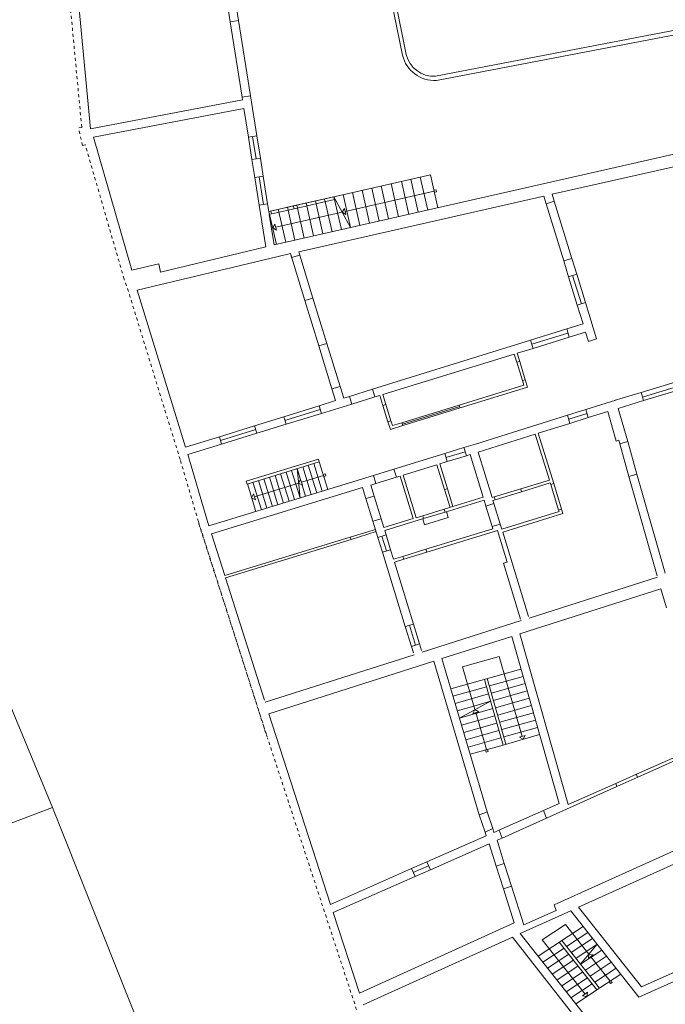
# Model space of a CAD drawing. Units: millimetres. Extents: x 1716 to 5895, y 4425 to 11048.
# Drawn here: x 2845 to 2866, y 5551 to 5583 of the extents above; entities that cross this region are included whole.
import ezdxf

# ---------------------------------------------------------------- set-up
doc = ezdxf.new("R2010")
doc.units = ezdxf.units.MM
doc.header["$LTSCALE"] = 0.1
doc.linetypes.add('CONTINUA', pattern=[0, 0, 0])
doc.linetypes.add('Pianta_2013-06-16.2.4_mod$0$ACAD_ISO07W100', pattern=[3, 0, -3])
doc.layers.add('Layer 11111', color=251, linetype='CONTINUA', lineweight=0)

msp = doc.modelspace()

# ---------------------------------------------------------------- linework, layer by layer
at = {"layer": 'Layer 11111'}
for p, q in [((2856.658, 5587.108), (2857.671, 5582.14)), ((2847.373, 5579.704), (2846.826, 5585.529)), ((2857.11, 5585.511), (2857.793, 5582.165)), ((2851.983, 5583.24), (2851.746, 5584.737)), ((2852.26, 5583.284), (2852.023, 5584.781)), ((2851.983, 5583.24), (2852.26, 5583.284)), ((2852.378, 5580.755), (2851.983, 5583.24)), ((2852.26, 5583.284), (2852.654, 5580.799)), ((2869.194, 5583.452), (2858.756, 5581.446)), ((2869.223, 5583.308), (2858.786, 5581.302)), ((2852.392, 5580.663), (2847.373, 5579.704)), ((2852.378, 5580.755), (2852.654, 5580.799)), ((2852.392, 5580.663), (2852.378, 5580.755)), ((2852.863, 5579.48), (2852.654, 5580.799)), ((2852.437, 5580.379), (2847.478, 5579.431)), ((2852.587, 5579.436), (2852.437, 5580.379)), ((2853.435, 5575.876), (2873.454, 5580.416)), ((2862.606, 5577.546), (2873.397, 5579.993)), ((2848.746, 5575.046), (2847.478, 5579.431)), ((2852.587, 5579.436), (2852.863, 5579.48)), ((2852.704, 5578.697), (2852.587, 5579.436)), ((2852.725, 5579.458), (2852.842, 5578.719)), ((2852.98, 5578.741), (2852.863, 5579.48)), ((2852.704, 5578.697), (2852.98, 5578.741)), ((2852.798, 5578.102), (2852.704, 5578.697)), ((2853.075, 5578.146), (2852.98, 5578.741)), ((2852.798, 5578.102), (2853.075, 5578.146)), ((2852.943, 5577.191), (2852.798, 5578.102)), ((2852.936, 5578.124), (2853.081, 5577.213)), ((2853.219, 5577.235), (2853.075, 5578.146)), ((2855.407, 5577.467), (2858.591, 5578.191)), ((2857.94, 5578.043), (2858.186, 5576.953)), ((2858.257, 5578.115), (2858.503, 5577.025)), ((2858.591, 5578.191), (2858.837, 5577.101)), ((2856.657, 5577.751), (2856.903, 5576.662)), ((2856.967, 5577.822), (2857.213, 5576.732)), ((2857.296, 5577.897), (2857.542, 5576.807)), ((2857.635, 5577.974), (2857.881, 5576.884)), ((2854.068, 5577.163), (2855.407, 5577.467)), ((2854.091, 5577.065), (2855.429, 5577.37)), ((2854.246, 5575.65), (2862.333, 5577.483)), ((2855.407, 5577.467), (2855.429, 5577.37)), ((2855.407, 5577.467), (2855.958, 5576.448)), ((2855.713, 5577.537), (2855.958, 5576.448)), ((2858.714, 5577.646), (2855.78, 5576.98)), ((2856.019, 5577.606), (2856.264, 5576.517)), ((2856.335, 5577.678), (2856.581, 5576.589)), ((2862.41, 5577.232), (2862.333, 5577.483)), ((2862.677, 5577.315), (2862.606, 5577.546)), ((2852.943, 5577.191), (2853.219, 5577.235)), ((2853.162, 5575.81), (2852.943, 5577.191)), ((2853.26, 5576.979), (2853.219, 5577.235)), ((2854.068, 5577.163), (2853.326, 5576.994)), ((2853.349, 5576.897), (2854.091, 5577.065)), ((2854.091, 5577.065), (2854.068, 5577.163)), ((2862.41, 5577.232), (2862.677, 5577.315)), ((2862.988, 5575.35), (2862.41, 5577.232)), ((2862.677, 5577.315), (2863.256, 5575.432)), ((2853.26, 5576.979), (2853.326, 5576.994)), ((2853.275, 5576.88), (2853.349, 5576.897)), ((2853.435, 5575.876), (2853.275, 5576.88)), ((2853.349, 5576.897), (2853.326, 5576.994)), ((2849.69, 5574.976), (2853.162, 5575.81)), ((2848.918, 5574.379), (2853.526, 5575.486)), ((2853.526, 5575.486), (2853.972, 5575.587)), ((2854.012, 5575.458), (2853.972, 5575.587)), ((2854.447, 5574.04), (2853.972, 5575.587)), ((2854.012, 5575.458), (2854.279, 5575.54)), ((2854.279, 5575.54), (2854.246, 5575.65)), ((2854.279, 5575.54), (2854.715, 5574.122)), ((2862.988, 5575.35), (2863.256, 5575.432)), ((2863.417, 5574.909), (2863.256, 5575.432)), ((2849.627, 5575.25), (2848.746, 5575.046)), ((2849.627, 5575.25), (2849.69, 5574.976)), ((2863.149, 5574.826), (2862.988, 5575.35)), ((2863.149, 5574.826), (2863.417, 5574.909)), ((2863.149, 5574.826), (2863.437, 5573.89)), ((2863.571, 5573.931), (2863.283, 5574.868)), ((2863.704, 5573.972), (2863.417, 5574.909)), ((2850.511, 5569.195), (2848.918, 5574.379)), ((2854.447, 5574.04), (2854.715, 5574.122)), ((2855.176, 5572.623), (2854.715, 5574.122)), ((2854.908, 5572.54), (2854.447, 5574.04)), ((2863.437, 5573.89), (2863.704, 5573.972)), ((2863.627, 5573.271), (2863.437, 5573.89)), ((2864.073, 5572.773), (2863.704, 5573.972)), ((2863.627, 5573.271), (2863.086, 5573.103)), ((2863.086, 5573.103), (2861.897, 5572.734)), ((2861.938, 5572.597), (2863.128, 5572.965)), ((2861.98, 5572.46), (2863.171, 5572.826)), ((2863.171, 5572.826), (2863.086, 5573.103)), ((2863.171, 5572.826), (2863.712, 5572.993)), ((2863.805, 5572.691), (2863.712, 5572.993)), ((2854.908, 5572.54), (2855.176, 5572.623)), ((2855.343, 5571.123), (2854.908, 5572.54)), ((2855.176, 5572.623), (2855.611, 5571.205)), ((2861.897, 5572.734), (2856.683, 5571.113)), ((2861.98, 5572.46), (2861.897, 5572.734)), ((2863.805, 5572.691), (2864.073, 5572.773)), ((2857.02, 5570.937), (2861.357, 5572.269)), ((2861.44, 5572), (2861.357, 5572.269)), ((2861.453, 5572.298), (2861.98, 5572.46)), ((2861.535, 5572.03), (2861.453, 5572.298)), ((2861.44, 5572), (2861.535, 5572.03)), ((2861.626, 5571.395), (2861.44, 5572)), ((2861.721, 5571.425), (2861.535, 5572.03)), ((2865.542, 5571.004), (2867.596, 5571.625)), ((2855.343, 5571.123), (2855.611, 5571.205)), ((2855.73, 5570.817), (2855.611, 5571.205)), ((2859.544, 5570.588), (2861.673, 5571.242)), ((2861.626, 5571.395), (2861.721, 5571.425)), ((2861.673, 5571.242), (2861.626, 5571.395)), ((2861.798, 5571.176), (2861.721, 5571.425)), ((2867.641, 5571.479), (2865.588, 5570.854)), ((2865.624, 5570.736), (2867.678, 5571.357)), ((2855.463, 5570.734), (2855.343, 5571.123)), ((2855.921, 5570.876), (2855.73, 5570.817)), ((2855.921, 5570.876), (2856.683, 5571.113)), ((2855.999, 5570.623), (2855.921, 5570.876)), ((2856.762, 5570.857), (2856.683, 5571.113)), ((2856.762, 5570.857), (2856.924, 5570.907)), ((2857.026, 5570.576), (2856.924, 5570.907)), ((2857.122, 5570.605), (2857.02, 5570.937)), ((2861.798, 5571.176), (2859.574, 5570.493)), ((2865.542, 5571.004), (2864.647, 5570.734)), ((2865.624, 5570.736), (2865.542, 5571.004)), ((2853.754, 5570.203), (2854.918, 5570.565)), ((2855.463, 5570.734), (2854.918, 5570.565)), ((2854.995, 5570.314), (2854.918, 5570.565)), ((2854.995, 5570.314), (2855.999, 5570.623)), ((2856.762, 5570.857), (2855.999, 5570.623)), ((2857.026, 5570.576), (2857.122, 5570.605)), ((2857.191, 5570.038), (2857.026, 5570.576)), ((2857.287, 5570.068), (2857.122, 5570.605)), ((2859.544, 5570.588), (2857.652, 5570.007)), ((2859.559, 5570.541), (2857.667, 5569.959)), ((2859.574, 5570.493), (2859.544, 5570.588)), ((2863.715, 5570.441), (2864.711, 5570.753)), ((2864.788, 5570.479), (2865.624, 5570.736)), ((2854.957, 5570.44), (2853.792, 5570.08)), ((2853.83, 5569.957), (2854.995, 5570.314)), ((2857.682, 5569.912), (2859.574, 5570.493)), ((2860.082, 5569.303), (2863.11, 5570.252)), ((2863.11, 5570.252), (2863.715, 5570.441)), ((2863.194, 5569.984), (2863.11, 5570.252)), ((2863.757, 5570.307), (2863.152, 5570.118)), ((2863.799, 5570.174), (2863.715, 5570.441)), ((2863.799, 5570.174), (2864.44, 5570.375)), ((2864.716, 5569.401), (2864.44, 5570.375)), ((2865.098, 5569.386), (2864.789, 5570.48)), ((2851.628, 5569.543), (2852.792, 5569.904)), ((2853.754, 5570.203), (2852.792, 5569.904)), ((2852.867, 5569.661), (2852.792, 5569.904)), ((2852.867, 5569.661), (2853.83, 5569.957)), ((2853.83, 5569.957), (2853.754, 5570.203)), ((2857.191, 5570.038), (2857.287, 5570.068)), ((2857.269, 5569.785), (2857.191, 5570.038)), ((2857.682, 5569.912), (2857.269, 5569.785)), ((2857.335, 5569.91), (2857.287, 5570.068)), ((2857.652, 5570.007), (2857.335, 5569.91)), ((2857.682, 5569.912), (2857.652, 5570.007)), ((2862.147, 5569.657), (2863.194, 5569.984)), ((2863.194, 5569.984), (2863.799, 5570.174)), ((2851.665, 5569.423), (2852.83, 5569.782)), ((2851.702, 5569.303), (2852.867, 5569.661)), ((2860.164, 5569.036), (2862.049, 5569.626)), ((2862.514, 5568.114), (2862.049, 5569.626)), ((2862.657, 5567.998), (2862.147, 5569.657)), ((2851.628, 5569.543), (2850.511, 5569.195)), ((2850.584, 5568.959), (2851.702, 5569.303)), ((2851.702, 5569.303), (2851.628, 5569.543)), ((2859.693, 5569.184), (2860.082, 5569.303)), ((2864.716, 5569.401), (2864.803, 5569.426)), ((2864.835, 5569.311), (2864.803, 5569.426)), ((2864.835, 5569.311), (2865.098, 5569.386)), ((2865.14, 5568.234), (2864.835, 5569.311)), ((2865.098, 5569.386), (2865.403, 5568.309)), ((2851.212, 5566.825), (2850.584, 5568.959)), ((2857.387, 5568.475), (2859.061, 5568.99)), ((2859.061, 5568.99), (2859.693, 5569.184)), ((2859.143, 5568.722), (2859.061, 5568.99)), ((2859.102, 5568.856), (2859.734, 5569.05)), ((2859.143, 5568.722), (2859.776, 5568.916)), ((2859.776, 5568.916), (2859.693, 5569.184)), ((2859.776, 5568.916), (2859.898, 5568.954)), ((2860.33, 5567.548), (2859.898, 5568.954)), ((2860.626, 5567.533), (2860.164, 5569.036)), ((2852.517, 5568.072), (2854.897, 5568.803)), ((2852.544, 5567.983), (2854.925, 5568.714)), ((2854.839, 5567.692), (2854.559, 5568.602)), ((2855.022, 5567.749), (2854.742, 5568.658)), ((2854.925, 5568.714), (2854.897, 5568.803)), ((2855.204, 5567.805), (2854.925, 5568.714)), ((2857.687, 5568.275), (2858.805, 5568.618)), ((2859.057, 5567.8), (2858.805, 5568.618)), ((2858.901, 5568.648), (2859.143, 5568.722)), ((2859.152, 5567.829), (2858.901, 5568.648)), ((2851.284, 5566.6), (2856.709, 5568.267)), ((2854.305, 5568.13), (2854.194, 5568.49)), ((2854.194, 5568.49), (2854.291, 5567.524)), ((2854.338, 5568.041), (2855.063, 5568.265)), ((2854.656, 5567.636), (2854.377, 5568.546)), ((2856.709, 5568.267), (2857.387, 5568.475)), ((2856.791, 5567.999), (2856.709, 5568.267)), ((2857.469, 5568.208), (2857.387, 5568.475)), ((2858.119, 5566.869), (2857.687, 5568.275)), ((2865.14, 5568.234), (2865.403, 5568.309)), ((2866.33, 5565.037), (2865.403, 5568.309)), ((2852.544, 5567.983), (2852.517, 5568.072)), ((2854.474, 5567.58), (2854.361, 5567.949)), ((2856.621, 5567.947), (2856.791, 5567.999)), ((2856.732, 5567.586), (2856.621, 5567.947)), ((2856.791, 5567.999), (2857.469, 5568.208)), ((2857.469, 5568.208), (2857.592, 5568.245)), ((2858.024, 5566.84), (2857.592, 5568.245)), ((2861.57, 5567.824), (2862.514, 5568.114)), ((2861.6, 5567.727), (2862.544, 5568.017)), ((2862.559, 5567.968), (2862.544, 5568.017)), ((2862.559, 5567.968), (2862.657, 5567.998)), ((2862.819, 5567.12), (2862.559, 5567.968)), ((2862.657, 5567.998), (2862.917, 5567.15)), ((2866.069, 5564.955), (2865.14, 5568.234)), ((2851.369, 5566.333), (2856.354, 5567.865)), ((2856.465, 5567.504), (2856.354, 5567.865)), ((2859.057, 5567.8), (2859.152, 5567.829)), ((2859.057, 5567.8), (2859.237, 5567.213)), ((2859.152, 5567.829), (2859.333, 5567.242)), ((2860.697, 5567.555), (2861.57, 5567.824)), ((2860.727, 5567.459), (2861.6, 5567.727)), ((2861.6, 5567.727), (2861.57, 5567.824)), ((2856.465, 5567.504), (2856.732, 5567.586)), ((2856.695, 5566.753), (2856.465, 5567.504)), ((2856.732, 5567.586), (2856.963, 5566.835)), ((2859.046, 5567.154), (2860.33, 5567.548)), ((2859.076, 5567.057), (2860.36, 5567.452)), ((2860.42, 5567.257), (2860.36, 5567.452)), ((2860.42, 5567.257), (2860.685, 5567.339)), ((2860.626, 5567.533), (2860.697, 5567.555)), ((2860.655, 5567.437), (2860.727, 5567.459)), ((2860.685, 5567.339), (2860.655, 5567.437)), ((2860.685, 5567.339), (2860.894, 5566.659)), ((2860.727, 5567.459), (2860.697, 5567.555)), ((2858.338, 5566.936), (2859.046, 5567.154)), ((2858.367, 5566.84), (2859.076, 5567.057)), ((2859.076, 5567.057), (2859.046, 5567.154)), ((2859.179, 5566.879), (2859.12, 5567.071)), ((2860.628, 5566.577), (2860.42, 5567.257)), ((2860.946, 5566.49), (2862.834, 5567.071)), ((2860.976, 5566.394), (2862.962, 5567.004)), ((2862.819, 5567.12), (2862.917, 5567.15)), ((2862.834, 5567.071), (2862.819, 5567.12)), ((2862.962, 5567.004), (2862.917, 5567.15)), ((2851.212, 5566.825), (2851.284, 5566.6)), ((2856.695, 5566.753), (2856.963, 5566.835)), ((2856.859, 5566.221), (2856.695, 5566.753)), ((2857.053, 5566.542), (2856.963, 5566.835)), ((2857.053, 5566.542), (2858.024, 5566.84)), ((2857.083, 5566.445), (2858.367, 5566.84)), ((2858.119, 5566.869), (2858.338, 5566.936)), ((2858.367, 5566.84), (2858.338, 5566.936)), ((2858.339, 5566.831), (2858.398, 5566.639)), ((2858.398, 5566.639), (2859.179, 5566.879)), ((2860.628, 5566.577), (2860.894, 5566.659)), ((2860.946, 5566.49), (2860.894, 5566.659)), ((2851.369, 5566.333), (2851.807, 5564.959)), ((2855.948, 5566.231), (2856.778, 5566.486)), ((2855.971, 5566.156), (2856.801, 5566.411)), ((2857.126, 5566.303), (2857.083, 5566.445)), ((2858.443, 5565.827), (2860.65, 5566.505)), ((2858.472, 5565.73), (2860.801, 5566.446)), ((2860.65, 5566.505), (2860.628, 5566.577)), ((2861.122, 5565.402), (2860.801, 5566.446)), ((2861.831, 5563.611), (2860.976, 5566.394)), ((2851.807, 5564.959), (2855.948, 5566.231)), ((2851.83, 5564.884), (2855.971, 5566.156)), ((2855.971, 5566.156), (2855.948, 5566.231)), ((2856.859, 5566.221), (2857.126, 5566.303)), ((2857.009, 5565.731), (2856.859, 5566.221)), ((2856.993, 5566.262), (2857.143, 5565.772)), ((2857.277, 5565.814), (2857.126, 5566.303)), ((2857.009, 5565.731), (2857.277, 5565.814)), ((2857.762, 5563.28), (2857.009, 5565.731)), ((2857.374, 5565.499), (2857.277, 5565.814)), ((2857.685, 5565.594), (2858.443, 5565.827)), ((2857.715, 5565.498), (2858.472, 5565.73)), ((2858.472, 5565.73), (2858.443, 5565.827)), ((2857.374, 5565.499), (2857.685, 5565.594)), ((2857.403, 5565.402), (2857.715, 5565.498)), ((2858.03, 5563.362), (2857.403, 5565.402)), ((2857.715, 5565.498), (2857.685, 5565.594)), ((2861.001, 5565.365), (2861.122, 5565.402)), ((2861.565, 5563.527), (2861.001, 5565.365)), ((2851.83, 5564.884), (2853.115, 5560.85)), ((2866.087, 5564.908), (2861.851, 5563.558)), ((2866.197, 5564.524), (2861.539, 5563.038)), ((2866.197, 5564.524), (2866.378, 5563.901)), ((2861.586, 5563.473), (2858.32, 5562.432)), ((2857.762, 5563.28), (2858.03, 5563.362)), ((2857.964, 5562.624), (2857.762, 5563.28)), ((2857.896, 5563.321), (2858.098, 5562.665)), ((2858.232, 5562.706), (2858.03, 5563.362)), ((2861.272, 5562.953), (2858.966, 5562.218)), ((2862.838, 5557.433), (2861.272, 5562.953)), ((2863.137, 5557.404), (2861.539, 5563.038)), ((2857.964, 5562.624), (2858.232, 5562.706)), ((2858.031, 5562.407), (2857.964, 5562.624)), ((2858.297, 5562.492), (2858.232, 5562.706)), ((2858.053, 5562.347), (2853.141, 5560.78)), ((2858.699, 5562.133), (2853.255, 5560.397)), ((2858.699, 5562.133), (2860.203, 5557.067)), ((2860.468, 5557.16), (2858.966, 5562.218)), ((2859.547, 5560.259), (2860.577, 5560.811)), ((2860.027, 5560.655), (2860.577, 5560.811)), ((2860.509, 5561.052), (2860.986, 5559.368)), ((2859.547, 5560.259), (2860.645, 5560.571)), ((2855.298, 5554.106), (2853.255, 5560.397)), ((2859.619, 5560.02), (2860.713, 5560.33)), ((2860.445, 5559.215), (2860.089, 5560.439)), ((2859.69, 5559.78), (2860.782, 5560.09)), ((2859.761, 5559.54), (2860.85, 5559.849)), ((2859.832, 5559.301), (2860.918, 5559.609)), ((2859.903, 5559.061), (2860.986, 5559.368)), ((2865.394, 5558.4), (2867.671, 5559.423)), ((2865.435, 5558.308), (2867.699, 5559.325)), ((2865.394, 5558.4), (2864.705, 5558.096)), ((2864.74, 5557.996), (2865.435, 5558.308)), ((2865.426, 5558.299), (2865.391, 5558.399)), ((2862.416, 5556.952), (2864.74, 5557.996)), ((2864.705, 5558.096), (2863.137, 5557.404)), ((2864.74, 5557.996), (2864.705, 5558.096)), ((2862.838, 5557.433), (2862.326, 5557.207)), ((2860.203, 5557.067), (2860.469, 5557.161)), ((2860.203, 5557.067), (2860.392, 5556.494)), ((2860.468, 5557.16), (2860.648, 5556.607)), ((2860.85, 5556.556), (2862.326, 5557.207)), ((2862.416, 5556.952), (2860.957, 5556.297)), ((2862.416, 5556.952), (2862.326, 5557.207)), ((2860.649, 5556.607), (2860.392, 5556.494)), ((2860.687, 5556.485), (2860.649, 5556.607)), ((2868.435, 5556.703), (2862.678, 5554.092)), ((2860.43, 5556.371), (2858.471, 5555.511)), ((2860.392, 5556.494), (2860.43, 5556.371)), ((2860.86, 5556.561), (2860.687, 5556.485)), ((2860.957, 5556.297), (2860.788, 5556.222)), ((2860.957, 5556.297), (2860.86, 5556.561)), ((2860.531, 5556.108), (2858.589, 5555.252)), ((2860.531, 5556.108), (2860.764, 5555.369)), ((2861.028, 5555.462), (2860.788, 5556.222)), ((2867.696, 5555.928), (2863.481, 5554.017)), ((2857.965, 5555.287), (2855.298, 5554.106)), ((2858.471, 5555.511), (2857.965, 5555.288)), ((2858.084, 5555.031), (2857.965, 5555.287)), ((2858.023, 5555.158), (2858.53, 5555.382)), ((2858.589, 5555.252), (2858.471, 5555.511)), ((2860.764, 5555.369), (2861.028, 5555.462)), ((2861, 5554.62), (2860.764, 5555.369)), ((2861.028, 5555.462), (2861.265, 5554.713)), ((2858.084, 5555.031), (2855.385, 5553.84)), ((2858.589, 5555.252), (2858.084, 5555.031)), ((2861, 5554.62), (2861.265, 5554.713)), ((2861, 5554.62), (2861.356, 5553.493)), ((2861.265, 5554.713), (2861.67, 5553.43)), ((2862.678, 5554.092), (2862.744, 5553.906)), ((2863.481, 5554.017), (2865.551, 5551.391)), ((2856.25, 5551.177), (2855.385, 5553.84)), ((2863.218, 5553.898), (2861.556, 5553.144)), ((2862.744, 5553.906), (2861.67, 5553.43)), ((2863.218, 5553.898), (2865.465, 5551.047)), ((2861.356, 5553.493), (2856.25, 5551.177)), ((2861.294, 5553.025), (2856.374, 5550.794)), ((2863.609, 5550.082), (2861.294, 5553.025)), ((2863.835, 5550.247), (2861.556, 5553.144)), ((2863.547, 5552.129), (2864.092, 5552.789)), ((2863.547, 5552.129), (2864.247, 5552.592)), ((2863.703, 5551.932), (2864.402, 5552.395)), ((2863.881, 5552.381), (2864.519, 5551.573)), ((2863.858, 5551.735), (2864.558, 5552.198)), ((2867.387, 5552.2), (2865.551, 5551.391)), ((2864.014, 5551.539), (2864.713, 5552.001)), ((2864.183, 5551.351), (2864.868, 5551.804)), ((2865.465, 5551.047), (2866.821, 5551.645))]:
    msp.add_line(p, q, dxfattribs=at)
at = {"layer": 'Layer 11111', "linetype": 'Pianta_2013-06-16.2.4_mod$0$ACAD_ISO07W100', "ltscale": 0.0001}
for p, q in [((2847.087, 5579.756), (2846.545, 5585.519)), ((2846.989, 5579.736), (2847.087, 5579.756)), ((2847.108, 5579.154), (2846.989, 5579.736)), ((2847.108, 5579.154), (2847.206, 5579.174)), ((2848.486, 5574.746), (2847.206, 5579.174)), ((2848.629, 5574.338), (2848.486, 5574.746)), ((2850.334, 5568.791), (2848.629, 5574.338)), ((2850.937, 5566.741), (2850.334, 5568.791)), ((2850.937, 5566.741), (2853.2, 5559.636)), ((2850.952, 5566.668), (2853.227, 5559.567)), ((2856.342, 5550.063), (2853.227, 5559.567))]:
    msp.add_line(p, q, dxfattribs=at)
at = {"layer": 'Layer 11111', "ltscale": 0.0001}
for p, q in [((2853.265, 5576.98), (2855.407, 5577.467)), ((2855.101, 5577.398), (2855.346, 5576.309)), ((2855.407, 5577.467), (2855.652, 5576.379)), ((2853.571, 5577.05), (2853.817, 5575.962)), ((2853.877, 5577.119), (2854.123, 5576.032)), ((2854.183, 5577.189), (2854.429, 5576.101)), ((2854.489, 5577.259), (2854.734, 5576.171)), ((2854.795, 5577.328), (2855.041, 5576.24)), ((2853.265, 5576.98), (2853.511, 5575.893)), ((2855.683, 5576.958), (2853.486, 5576.459)), ((2853.743, 5567.356), (2853.464, 5568.266)), ((2853.926, 5567.412), (2853.647, 5568.322)), ((2854.109, 5567.468), (2853.829, 5568.378)), ((2854.291, 5567.524), (2854.012, 5568.434)), ((2852.831, 5567.075), (2852.551, 5567.985)), ((2853.013, 5567.132), (2852.734, 5568.041)), ((2852.786, 5567.56), (2854.244, 5568.012)), ((2853.196, 5567.188), (2852.916, 5568.097)), ((2853.378, 5567.244), (2853.099, 5568.153)), ((2853.561, 5567.3), (2853.281, 5568.21)), ((2859.652, 5561.943), (2860.855, 5562.292)), ((2861.621, 5559.652), (2860.855, 5562.292)), ((2859.263, 5561.218), (2861.578, 5561.875)), ((2860.061, 5560.535), (2859.652, 5561.943)), ((2860.372, 5561.533), (2860.509, 5561.052)), ((2860.468, 5561.56), (2861.083, 5559.396)), ((2860.537, 5561.32), (2861.646, 5561.634)), ((2859.334, 5560.978), (2860.44, 5561.292)), ((2860.605, 5561.079), (2861.714, 5561.394)), ((2860.673, 5560.839), (2861.782, 5561.153)), ((2859.405, 5560.739), (2860.509, 5561.052)), ((2860.741, 5560.598), (2861.851, 5560.913)), ((2859.476, 5560.499), (2860.027, 5560.655)), ((2860.81, 5560.358), (2861.919, 5560.672)), ((2860.878, 5560.117), (2861.987, 5560.432)), ((2860.946, 5559.877), (2862.055, 5560.191)), ((2861.014, 5559.636), (2862.124, 5559.951)), ((2860.986, 5559.368), (2862.192, 5559.71)), ((2862.143, 5552.399), (2863.626, 5553.38)), ((2862.278, 5552.942), (2863.047, 5553.438)), ((2863.047, 5553.438), (2863.819, 5552.459)), ((2863.081, 5552.72), (2863.781, 5553.183)), ((2862.278, 5552.942), (2863.696, 5551.148)), ((2862.298, 5552.202), (2862.998, 5552.665)), ((2862.842, 5552.862), (2864.086, 5551.286)), ((2862.926, 5552.917), (2864.169, 5551.342)), ((2863.237, 5552.523), (2863.936, 5552.986)), ((2863.392, 5552.326), (2864.092, 5552.789)), ((2862.453, 5552.004), (2863.153, 5552.468)), ((2862.608, 5551.807), (2863.309, 5552.271)), ((2862.763, 5551.61), (2863.464, 5552.074)), ((2862.918, 5551.413), (2863.619, 5551.877)), ((2863.073, 5551.216), (2863.775, 5551.68)), ((2863.228, 5551.019), (2863.93, 5551.483)), ((2863.387, 5550.824), (2864.169, 5551.342))]:
    msp.add_line(p, q, dxfattribs=at)
at = {"layer": 'Layer 11111'}
for points in [[(2858.706, 5577.68), (2858.775, 5577.696), (2858.79, 5577.627), (2858.722, 5577.612)], [(2855.758, 5577.077), (2855.802, 5576.882), (2855.683, 5576.958)], [(2834.246, 5552.801), (2846.128, 5557.304), (2843.258, 5564.22), (2842.069, 5567.115), (2840.324, 5572.214), (2827.744, 5568.939), (2829.399, 5563.433), (2834.246, 5552.801)], [(2855.052, 5568.299), (2855.119, 5568.319), (2855.14, 5568.252), (2855.073, 5568.232)], [(2854.367, 5567.945), (2854.309, 5568.137), (2854.242, 5568.012)], [(2859.993, 5560.411), (2860.185, 5560.467), (2860.061, 5560.535)], [(2860.41, 5559.205), (2860.477, 5559.224), (2860.496, 5559.156), (2860.429, 5559.137)], [(2839.756, 5540.356), (2850.303, 5546.8), (2846.128, 5557.304), (2834.246, 5552.801), (2839.756, 5540.356)], [(2863.801, 5552.319), (2863.96, 5552.441), (2863.82, 5552.459)], [(2864.548, 5551.592), (2864.587, 5551.534), (2864.529, 5551.495), (2864.49, 5551.553)]]:
    msp.add_lwpolyline(points, close=True, dxfattribs=at)
at = {"layer": 'Layer 11111', "linetype": 'Continuous', "ltscale": 0.0001}
for points in [[(2853.463, 5576.556), (2853.508, 5576.361), (2853.388, 5576.437)], [(2852.816, 5567.464), (2852.757, 5567.655), (2852.691, 5567.53)], [(2861.717, 5559.68), (2861.525, 5559.624), (2861.649, 5559.556)], [(2863.773, 5551.207), (2863.613, 5551.086), (2863.753, 5551.067)]]:
    msp.add_lwpolyline(points, close=True, dxfattribs=at)
at = {"layer": 'Layer 11111'}
for centre, radius, start, end in [((2858.732, 5582.391), 1.091, 193.4361, 272.8063), ((2858.691, 5582.365), 0.921, 192.5266, 274.0612)]:
    msp.add_arc(centre, radius, start, end, dxfattribs=at)

doc.saveas('drawing.dxf')
